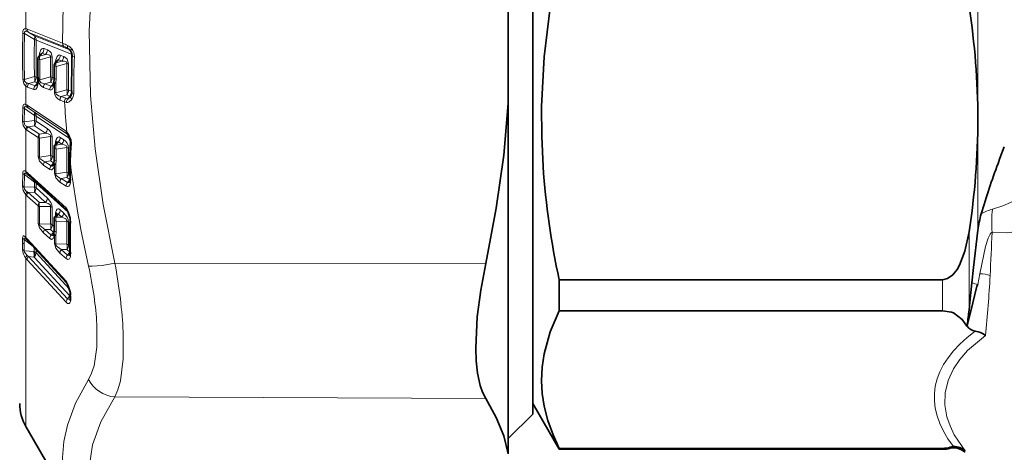
# Model space of a CAD drawing. Extents: x 0 to 420, y 0 to 297.
# Drawn here: x 110 to 121, y 187 to 191 of the extents above; entities that cross this region are included whole.
import ezdxf

# ---------------------------------------------------------------- set-up
doc = ezdxf.new("R2010")
doc.units = 0

msp = doc.modelspace()

# ---------------------------------------------------------------- linework, layer by layer
at = {"color": 7, "lineweight": 35}
for p, q in [((115.797134, 197.295563), (115.797134, 189.975494)), ((115.797134, 196.27243), (115.797134, 187.178894)), ((115.530312, 190.572083), (115.530312, 191.851608)), ((110.426575, 191.112305), (110.406754, 191.088409)), ((110.426575, 191.112305), (110.427109, 191.113007)), ((110.603531, 191.040955), (110.58374, 191.01709)), ((110.603531, 191.040955), (110.60408, 191.041656)), ((110.572243, 190.985352), (110.572784, 190.848557)), ((110.392044, 190.803223), (110.390945, 190.796341)), ((110.394485, 190.825516), (110.392044, 190.803223)), ((110.394485, 190.825516), (110.395424, 190.831863)), ((110.396759, 190.841766), (110.395424, 190.831863)), ((110.396759, 190.841766), (110.396873, 190.852249)), ((110.566818, 190.794586), (110.566437, 190.792603)), ((110.566818, 190.794586), (110.569077, 190.809509)), ((110.569077, 190.809509), (110.569595, 190.812775)), ((110.755211, 190.65361), (110.749687, 190.645935)), ((115.530312, 186.746948), (115.530312, 190.572083)), ((120.65625, 190.401367), (120.65625, 190.402847)), ((110.599426, 190.142242), (110.583069, 190.121628)), ((110.599426, 190.142242), (110.600471, 190.143692)), ((110.719093, 190.235214), (110.718201, 190.236115)), ((110.572243, 190.090729), (110.572784, 189.960999)), ((120.897415, 189.973923), (120.944923, 190.099854)), ((110.569176, 189.925659), (110.567017, 189.912827)), ((110.569176, 189.925659), (110.569748, 189.928925)), ((115.797134, 189.975494), (115.797134, 187.295563)), ((120.876335, 189.917114), (120.897408, 189.973923)), ((110.566711, 189.911423), (110.567017, 189.912827)), ((110.283875, 189.795853), (110.292717, 189.788452)), ((110.292717, 189.788452), (110.712807, 189.407318)), ((110.744911, 189.728577), (110.74054, 189.715652)), ((110.572243, 189.306656), (110.572784, 189.186615)), ((110.595627, 189.353607), (110.58284, 189.33725)), ((110.595627, 189.353607), (110.597412, 189.356232)), ((110.273102, 189.087555), (110.267693, 189.0923)), ((110.283707, 189.076752), (110.273102, 189.087555)), ((110.283707, 189.076752), (110.709412, 188.612961)), ((110.567177, 189.145142), (110.565308, 189.139816)), ((110.567177, 189.145142), (110.56736, 189.145874)), ((110.56736, 189.145874), (110.569283, 189.155823)), ((110.569283, 189.155823), (110.569984, 189.159424)), ((110.745361, 188.925552), (110.743607, 188.920456)), ((116.085808, 188.647675), (116.085808, 188.309418)), ((116.085808, 188.647675), (120.271355, 188.647675)), ((120.591698, 188.614929), (120.569298, 188.402252)), ((110.747261, 188.441177), (110.746765, 188.43988)), ((110.748184, 188.451538), (110.747261, 188.441177)), ((110.748154, 188.486664), (110.748184, 188.498398)), ((110.748154, 188.486664), (110.748184, 188.451538)), ((116.085808, 188.309418), (120.271355, 188.309418)), ((120.542976, 188.15744), (120.600426, 188.39624)), ((120.569298, 188.402252), (120.560028, 188.316177)), ((120.539192, 188.157623), (120.536224, 188.139755)), ((120.536224, 188.139755), (120.538528, 188.138535)), ((120.538528, 188.13855), (120.542976, 188.15744)), ((115.797134, 187.295563), (116.085808, 186.795563)), ((115.797134, 187.178894), (115.530312, 186.912079)), ((110.263962, 187.045563), (110.876366, 185.984848)), ((116.085808, 186.805542), (116.085808, 186.795563)), ((116.085808, 186.805542), (120.271355, 186.805542)), ((116.085808, 186.795563), (120.271355, 186.795563))]:
    msp.add_line(p, q, dxfattribs=at)
at = {"color": 7, "lineweight": 13}
for p, q in [((120.65625, 190.402847), (120.65625, 194.355896)), ((110.263962, 191.598145), (110.263962, 191.389755)), ((110.248779, 191.336105), (110.358131, 191.270142)), ((110.665627, 191.230133), (110.283012, 191.384583)), ((110.297638, 191.348602), (110.358131, 191.311996)), ((110.680244, 191.194336), (110.297638, 191.348602)), ((110.358131, 191.311996), (110.743332, 191.156555)), ((110.377625, 191.264771), (110.762825, 191.109467)), ((110.443314, 191.121323), (110.416573, 191.089081)), ((110.479385, 191.106781), (110.416573, 191.089081)), ((110.479385, 191.106781), (110.443314, 191.121323)), ((110.498878, 191.157104), (110.462807, 191.171646)), ((110.675774, 191.0858), (110.639748, 191.100311)), ((110.743332, 191.156555), (110.725479, 191.172348)), ((110.736237, 191.164307), (110.725479, 191.172348)), ((110.762825, 191.109467), (110.767845, 191.106842)), ((110.53315, 191.080078), (110.416573, 191.047058)), ((110.620255, 191.049957), (110.593567, 191.017761)), ((110.656281, 191.035416), (110.593567, 191.017761)), ((110.710121, 191.008728), (110.593567, 190.975739)), ((110.656281, 191.035416), (110.620255, 191.049957)), ((110.593567, 190.975739), (110.594086, 190.839264)), ((110.248779, 190.835724), (110.358131, 190.865631)), ((110.297638, 190.791946), (110.358131, 190.808624)), ((110.297638, 190.791946), (110.364235, 190.765015)), ((110.389587, 190.795929), (110.358131, 190.808624)), ((110.364235, 190.765015), (110.389587, 190.795929)), ((110.396858, 190.853333), (110.377625, 190.861084)), ((110.395424, 190.831863), (110.413826, 190.81842)), ((110.396683, 190.779694), (110.398346, 190.7901)), ((110.398346, 190.7901), (110.401016, 190.814697)), ((110.413826, 190.81842), (110.401016, 190.814697)), ((110.418022, 190.829651), (110.413826, 190.81842)), ((110.418022, 190.829651), (110.53376, 190.861511)), ((110.418167, 190.843155), (110.418022, 190.829651)), ((110.471695, 190.787598), (110.53376, 190.80481)), ((110.471695, 190.787598), (110.539108, 190.760376)), ((110.565231, 190.79213), (110.53376, 190.80481)), ((110.539108, 190.760376), (110.565231, 190.79213)), ((110.572784, 190.848938), (110.553261, 190.856812)), ((110.572121, 190.776031), (110.572701, 190.779053)), ((110.572701, 190.779053), (110.575401, 190.796967)), ((110.575401, 190.796967), (110.577637, 190.693436)), ((110.590027, 190.793472), (110.592255, 190.690094)), ((110.263962, 190.762192), (110.263962, 190.561798)), ((110.283012, 190.752045), (110.349609, 190.725143)), ((110.457077, 190.748093), (110.52449, 190.720886)), ((110.592255, 190.690094), (110.711868, 190.7229)), ((110.762825, 190.705627), (110.731369, 190.718323)), ((110.6362, 190.609375), (110.686569, 190.58905)), ((110.650826, 190.649124), (110.711868, 190.665985)), ((110.650826, 190.649124), (110.701187, 190.628754)), ((110.743332, 190.65329), (110.711868, 190.665985)), ((110.719254, 190.623947), (110.743332, 190.65329)), ((110.23085, 190.527039), (110.228951, 190.379745)), ((110.248779, 190.518082), (110.24707, 190.370667)), ((110.248779, 190.518082), (110.358131, 190.442627)), ((110.297638, 190.518707), (110.276398, 190.531815)), ((110.703094, 190.268951), (110.283012, 190.551422)), ((110.297638, 190.518707), (110.358131, 190.476868)), ((110.71772, 190.236435), (110.297638, 190.518707)), ((110.358131, 190.476868), (110.720894, 190.233093)), ((110.24707, 190.370667), (110.356972, 190.387238)), ((110.356972, 190.387238), (110.358131, 190.442627)), ((110.376465, 190.378693), (110.377625, 190.43396)), ((110.498878, 190.296494), (110.376465, 190.378693)), ((110.377625, 190.43396), (110.742157, 190.189133)), ((120.65625, 190.401367), (120.65625, 189.187744)), ((110.263962, 190.289337), (110.274963, 190.281174)), ((110.263962, 190.289337), (110.263962, 189.828766)), ((110.274963, 190.281174), (110.39724, 190.199097)), ((110.27726, 190.322601), (110.289581, 190.318848)), ((110.289581, 190.318848), (110.356972, 190.329132)), ((110.289581, 190.318848), (110.411865, 190.236771)), ((110.479385, 190.246918), (110.356972, 190.329132)), ((110.479385, 190.246918), (110.411865, 190.236771)), ((110.53315, 190.211273), (110.411865, 190.192856)), ((110.620255, 190.152283), (110.593567, 190.118668)), ((110.656281, 190.128082), (110.620255, 190.152283)), ((110.675774, 190.177719), (110.639748, 190.201904)), ((110.747002, 190.171631), (110.75795, 190.173462)), ((110.586693, 190.130737), (110.586678, 190.12616)), ((110.586693, 190.130737), (110.588966, 190.129059)), ((110.656281, 190.128082), (110.593567, 190.118668)), ((110.710121, 190.092438), (110.593567, 190.074768)), ((110.593567, 190.074768), (110.594086, 189.945419)), ((110.413795, 189.986938), (110.53376, 190.004089)), ((110.471695, 189.935928), (110.53376, 189.944931)), ((110.471695, 189.935928), (110.539108, 189.890594)), ((110.565231, 189.923798), (110.53376, 189.944931)), ((110.539108, 189.890594), (110.565231, 189.923798)), ((110.572556, 189.983124), (110.553261, 189.996094)), ((110.569923, 189.92981), (110.565231, 189.923798)), ((110.568665, 189.922119), (110.565231, 189.923798)), ((110.703094, 189.432449), (110.283012, 189.813736)), ((110.457077, 189.897064), (110.52449, 189.851746)), ((110.572121, 189.88974), (110.572701, 189.892426)), ((110.572701, 189.892426), (110.575401, 189.908524)), ((110.575401, 189.908524), (110.577637, 189.810394)), ((110.590027, 189.902557), (110.592255, 189.804565)), ((110.592255, 189.804565), (110.711868, 189.821518)), ((110.745773, 189.80394), (110.731369, 189.813629)), ((110.23085, 189.807434), (110.228951, 189.671188)), ((110.248779, 189.79538), (110.24707, 189.658936)), ((110.248779, 189.79538), (110.358131, 189.71286)), ((110.283875, 189.795853), (110.276398, 189.801315)), ((110.356972, 189.661652), (110.358131, 189.71286)), ((110.376465, 189.650238), (110.377625, 189.70134)), ((110.377625, 189.70134), (110.376732, 189.712219)), ((110.377625, 189.70134), (110.727295, 189.384308)), ((110.6362, 189.714294), (110.703094, 189.669312)), ((110.650826, 189.753357), (110.711868, 189.762131)), ((110.650826, 189.753357), (110.71772, 189.708344)), ((110.743332, 189.740997), (110.711868, 189.762131)), ((110.71772, 189.708344), (110.743332, 189.740997)), ((110.746742, 189.745255), (110.743332, 189.740997)), ((110.74646, 189.739471), (110.743332, 189.740997)), ((110.24707, 189.658936), (110.356972, 189.661652)), ((110.27726, 189.60675), (110.289581, 189.6008)), ((110.289581, 189.6008), (110.356972, 189.602585)), ((110.289581, 189.6008), (110.411865, 189.48999)), ((110.479385, 189.491592), (110.356972, 189.602585)), ((110.498878, 189.539276), (110.376465, 189.650238)), ((110.263962, 189.575272), (110.274963, 189.564575)), ((110.263962, 189.575272), (110.263962, 189.108887)), ((110.274963, 189.564575), (110.39724, 189.453766)), ((110.479385, 189.491592), (110.411865, 189.48999)), ((110.53315, 189.448425), (110.411865, 189.445374)), ((110.675774, 189.378937), (110.639748, 189.411591)), ((110.593567, 189.329727), (110.58284, 189.33725)), ((110.586693, 189.360657), (110.586639, 189.342102)), ((110.620255, 189.363861), (110.593567, 189.329727)), ((110.656281, 189.331207), (110.593567, 189.329727)), ((110.710121, 189.288025), (110.593567, 189.28511)), ((110.593567, 189.28511), (110.594086, 189.165527)), ((110.656281, 189.331207), (110.620255, 189.363861)), ((110.413795, 189.255005), (110.53376, 189.256897)), ((110.471695, 189.19574), (110.53376, 189.196838)), ((110.471695, 189.19574), (110.539108, 189.134552)), ((110.565231, 189.16832), (110.53376, 189.196838)), ((110.539108, 189.134552), (110.565231, 189.16832)), ((110.57238, 189.228668), (110.553261, 189.246002)), ((110.572624, 189.178314), (110.565231, 189.16832)), ((110.570923, 189.164215), (110.565231, 189.16832)), ((120.560028, 189.171265), (120.560028, 188.316177)), ((110.228844, 189.102829), (110.228638, 189.050934)), ((110.246979, 189.088104), (110.246796, 189.036331)), ((110.246979, 189.088104), (110.343979, 189.011078)), ((110.277237, 189.095398), (110.263962, 189.108887)), ((110.70295, 188.631531), (110.277237, 189.095398)), ((110.457077, 189.158417), (110.52449, 189.09726)), ((110.572121, 189.118286), (110.572701, 189.120575)), ((110.572701, 189.120575), (110.575401, 189.134613)), ((110.575401, 189.134613), (110.577637, 189.043884)), ((110.590027, 189.12645), (110.592255, 189.035858)), ((110.228638, 189.050934), (110.228844, 188.97934)), ((110.246796, 189.036255), (110.246979, 188.964645)), ((110.355827, 188.954956), (110.246979, 188.964645)), ((110.355789, 188.988403), (110.355812, 188.998199)), ((110.355827, 188.954956), (110.355789, 188.988403)), ((110.37532, 188.94162), (110.375282, 188.974991)), ((110.592255, 189.035858), (110.711868, 189.037567)), ((110.650826, 188.976318), (110.711868, 188.977295)), ((110.650826, 188.976318), (110.71772, 188.915573)), ((110.743332, 188.948776), (110.711868, 188.977295)), ((110.745422, 189.014008), (110.731369, 189.026764)), ((110.746536, 188.952759), (110.743332, 188.948776)), ((110.263962, 188.881561), (110.263962, 187.045563)), ((110.263962, 188.881561), (110.277237, 188.866165)), ((110.277, 188.910568), (110.291862, 188.901138)), ((110.277237, 188.866165), (110.70295, 188.402283)), ((110.291862, 188.901138), (110.717575, 188.437195)), ((110.355827, 188.895554), (110.291862, 188.901138)), ((110.744736, 188.471939), (110.355827, 188.895554)), ((110.741096, 188.543167), (110.37532, 188.94162)), ((110.6362, 188.938812), (110.703094, 188.878082)), ((110.71772, 188.915573), (110.743332, 188.948776)), ((110.746658, 188.946381), (110.743332, 188.948776)), ((115.283768, 188.824387), (111.235519, 188.827515)), ((120.271355, 188.647675), (120.271355, 188.309418)), ((120.655716, 188.594299), (120.676811, 188.710022)), ((110.717575, 188.437195), (110.744736, 188.471939)), ((110.748169, 188.476166), (110.744736, 188.471939)), ((110.748138, 188.468781), (110.744736, 188.471939)), ((110.754883, 188.435913), (110.754845, 188.470917)), ((115.283768, 187.350128), (111.235519, 187.366745)), ((120.271355, 186.805542), (120.271355, 186.795563))]:
    msp.add_line(p, q, dxfattribs=at)
for points in [[(111.235519, 188.827515), (111.106834, 189.469391), (111.019333, 190.075439), (110.968796, 190.659058), (110.95401, 191.366394), (110.991074, 192.077881), (111.082634, 192.815247), (111.235519, 193.602814)], [(110.263962, 191.389755), (110.248993, 191.388336), (110.238441, 191.378555), (110.233025, 191.363281), (110.23085, 191.341522)], [(110.276398, 191.357819), (110.261848, 191.360962), (110.255692, 191.359665), (110.25161, 191.355667), (110.24971, 191.350311), (110.248779, 191.336105)], [(110.358131, 191.270142), (110.362, 191.301971), (110.358131, 191.311996)], [(110.462807, 191.171646), (110.450539, 191.173019), (110.43985, 191.168243), (110.429047, 191.156525), (110.414101, 191.119232)], [(110.443314, 191.121323), (110.43689, 191.12117), (110.431595, 191.117615), (110.426575, 191.112305)], [(110.53315, 191.080078), (110.534035, 191.087875), (110.531258, 191.094818), (110.526321, 191.099228), (110.513168, 191.104324), (110.479385, 191.106781)], [(110.639748, 191.100311), (110.627655, 191.101715), (110.617027, 191.097061), (110.606171, 191.085464), (110.59108, 191.047943)], [(110.752693, 191.145477), (110.752121, 191.14679), (110.752487, 191.150406), (110.754822, 191.155197), (110.764816, 191.167267)], [(110.620255, 191.049957), (110.613876, 191.04982), (110.608582, 191.046295), (110.603531, 191.040955)], [(110.710121, 191.008728), (110.710602, 191.017761), (110.70639, 191.025391), (110.700867, 191.029266), (110.687439, 191.033554), (110.656281, 191.035416)], [(110.729614, 191.003632), (110.713531, 191.056946), (110.687767, 191.080078), (110.675774, 191.0858)], [(110.768341, 191.095551), (110.768661, 191.094345), (110.769272, 191.093552), (110.771416, 191.091949), (110.776825, 191.089691), (110.794159, 191.086029)], [(110.23085, 190.840958), (110.242393, 190.78717), (110.263962, 190.762192)], [(110.248779, 190.835724), (110.251244, 190.814331), (110.263306, 190.799683), (110.276398, 190.794891)], [(110.349609, 190.725143), (110.358131, 190.723297), (110.364479, 190.724182), (110.372894, 190.728577), (110.385956, 190.745941), (110.396683, 190.779694)], [(110.418022, 190.829651), (110.40358, 190.834473), (110.399185, 190.837326), (110.396988, 190.840286), (110.396759, 190.841766)], [(110.418167, 190.843155), (110.403877, 190.846481), (110.39946, 190.848648), (110.397179, 190.851013), (110.396873, 190.852249)], [(110.413826, 190.81842), (110.431061, 190.797455), (110.471695, 190.787598)], [(110.594086, 190.839264), (110.579773, 190.842712), (110.575356, 190.844925), (110.573082, 190.847321), (110.572784, 190.848557)], [(110.364235, 190.765015), (110.374672, 190.765518), (110.383347, 190.77327)], [(110.52449, 190.720886), (110.53299, 190.719055), (110.539429, 190.719971), (110.547974, 190.724487), (110.553368, 190.729813), (110.566719, 190.7556), (110.572121, 190.776031)], [(110.539108, 190.760376), (110.549683, 190.761017), (110.55851, 190.768951)], [(110.592255, 190.690094), (110.593979, 190.675629), (110.621964, 190.654129), (110.650826, 190.649124)], [(110.764336, 190.688873), (110.764648, 190.687744), (110.765198, 190.687012), (110.767082, 190.685562), (110.771805, 190.683563), (110.787025, 190.680511)], [(110.263962, 190.561798), (110.251945, 190.565063), (110.246185, 190.564621), (110.238495, 190.559525), (110.235245, 190.553864), (110.23085, 190.527039)], [(110.707802, 190.583557), (110.721298, 190.584106), (110.736435, 190.590546), (110.766014, 190.617432)], [(110.755211, 190.65361), (110.752739, 190.643372), (110.754593, 190.635071), (110.766014, 190.617432)], [(110.276398, 190.531815), (110.261871, 190.537933), (110.255669, 190.538223), (110.252304, 190.536438), (110.250137, 190.532547), (110.248779, 190.518082)], [(110.228951, 190.379745), (110.236473, 190.330429), (110.263962, 190.289337)], [(110.24707, 190.370667), (110.249382, 190.347366), (110.25824, 190.333252), (110.27726, 190.322601)], [(110.53315, 190.211273), (110.533791, 190.220856), (110.528221, 190.229507), (110.522255, 190.233948), (110.508507, 190.240204), (110.479385, 190.246918)], [(110.75795, 190.173462), (110.733597, 190.233002), (110.712662, 190.260544)], [(110.639748, 190.201904), (110.627701, 190.206696), (110.616882, 190.205292), (110.606049, 190.197296), (110.595612, 190.17955), (110.59108, 190.166107)], [(110.620255, 190.152283), (110.616188, 190.153809), (110.611969, 190.153275), (110.60907, 190.151749), (110.599426, 190.142242)], [(110.710121, 190.092438), (110.710846, 190.099655), (110.709427, 190.104492), (110.702896, 190.112579), (110.694473, 190.117676), (110.656281, 190.128082)], [(110.39917, 189.992844), (110.413284, 189.943451), (110.457077, 189.897064)], [(110.413795, 189.986938), (110.416794, 189.969635), (110.455956, 189.940994), (110.471695, 189.935928)], [(110.594086, 189.945419), (110.579788, 189.951263), (110.575378, 189.954956), (110.57309, 189.958954), (110.572784, 189.960999)], [(110.263962, 189.828766), (110.25267, 189.835068), (110.247215, 189.83667), (110.242035, 189.836548), (110.236557, 189.832733), (110.23233, 189.822311), (110.23085, 189.807434)], [(110.276398, 189.801315), (110.261879, 189.810089), (110.255653, 189.811859), (110.252892, 189.811462), (110.250877, 189.809631), (110.249557, 189.806564), (110.248779, 189.79538)], [(110.52449, 189.851746), (110.539505, 189.846527), (110.548058, 189.848328), (110.555023, 189.853226), (110.564209, 189.866425), (110.572121, 189.88974)], [(110.539108, 189.890594), (110.549721, 189.888336), (110.554733, 189.890869), (110.56237, 189.898453)], [(110.577637, 189.810394), (110.592514, 189.760117), (110.6362, 189.714294)], [(110.592255, 189.804565), (110.59552, 189.786987), (110.635643, 189.758209), (110.650826, 189.753357)], [(110.703094, 189.669312), (110.717766, 189.664017), (110.726357, 189.66568), (110.733315, 189.670441), (110.742523, 189.683578), (110.750366, 189.706894)], [(110.71772, 189.708344), (110.731918, 189.707642), (110.740814, 189.716034)], [(110.228951, 189.671188), (110.236389, 189.622635), (110.263962, 189.575272)], [(110.24707, 189.658936), (110.24939, 189.63623), (110.262604, 189.616486), (110.27726, 189.60675)], [(110.53315, 189.448425), (110.532967, 189.459686), (110.526375, 189.468414), (110.506149, 189.481323), (110.479385, 189.491592)], [(110.552643, 189.437149), (110.548576, 189.464798), (110.537346, 189.491699), (110.498878, 189.539276)], [(121.18026, 189.579819), (121.014153, 189.490814), (120.928673, 189.453537), (120.81572, 189.417267)], [(110.639748, 189.411591), (110.623909, 189.42067), (110.61676, 189.421188), (110.605934, 189.416748), (110.598473, 189.408356), (110.59108, 189.392151)], [(110.729614, 189.276764), (110.725311, 189.305176), (110.713844, 189.332123), (110.675774, 189.378937)], [(110.750366, 189.322235), (110.730949, 189.389771), (110.712074, 189.422668), (110.703094, 189.432449)], [(110.620255, 189.363861), (110.615913, 189.366425), (110.610207, 189.366302), (110.605049, 189.363342), (110.595627, 189.353607)], [(110.710121, 189.288025), (110.710838, 189.294769), (110.709419, 189.299591), (110.70295, 189.30835), (110.69455, 189.314636), (110.656281, 189.331207)], [(110.39917, 189.263092), (110.413269, 189.213715), (110.457077, 189.158417)], [(110.413795, 189.255005), (110.416794, 189.23822), (110.471695, 189.19574)], [(110.594086, 189.165527), (110.579811, 189.173462), (110.575394, 189.178452), (110.572784, 189.186615)], [(120.811363, 189.165344), (120.802628, 189.160126), (120.790108, 189.145462), (120.769028, 189.102905), (120.740372, 189.011139), (120.676811, 188.710052)], [(121.27433, 189.221939), (121.078476, 189.172485), (120.975212, 189.160355), (120.811363, 189.165344)], [(110.263962, 189.108887), (110.247971, 189.122345), (110.24054, 189.125763), (110.237068, 189.125641), (110.234421, 189.123932), (110.230583, 189.116714), (110.228844, 189.102829)], [(110.267693, 189.0923), (110.256828, 189.099915), (110.253334, 189.101532), (110.251831, 189.101868), (110.250435, 189.101791), (110.249298, 189.101212), (110.248138, 189.099731), (110.246918, 189.094681), (110.246979, 189.088104)], [(110.52449, 189.09726), (110.545547, 189.087128), (110.553207, 189.08873), (110.563133, 189.097565), (110.572121, 189.118286)], [(110.539108, 189.134552), (110.555931, 189.131531), (110.566017, 189.140839)], [(110.246979, 188.964645), (110.248276, 188.948914), (110.277, 188.910568)], [(110.577637, 189.043884), (110.592491, 188.99353), (110.6362, 188.938812)], [(110.592255, 189.035858), (110.59552, 189.018799), (110.650826, 188.976318)], [(110.703094, 188.878082), (110.723679, 188.867889), (110.733765, 188.870575), (110.739731, 188.875854), (110.750366, 188.898712)], [(110.71772, 188.915573), (110.735123, 188.912842), (110.744385, 188.9216)], [(110.948303, 188.795776), (110.989853, 188.793839), (111.095726, 188.802505), (111.235519, 188.827515)], [(110.751343, 188.517334), (110.731453, 188.584137), (110.712326, 188.619705), (110.70295, 188.631531)], [(110.717575, 188.437195), (110.738953, 188.433044), (110.746872, 188.440353)], [(110.70295, 188.402283), (110.71936, 188.389282), (110.729843, 188.38681), (110.736778, 188.388641), (110.743134, 188.393768), (110.751343, 188.409286)], [(110.948303, 187.557617), (110.982208, 187.625549), (111.008255, 187.708145), (111.03788, 187.912613), (111.038651, 188.16272)], [(111.235519, 187.366745), (111.269577, 187.44577), (111.295761, 187.54248), (111.32534, 187.782913), (111.325874, 188.077606)], [(120.738541, 188.037399), (120.544678, 187.873047), (120.460709, 187.777618), (120.389778, 187.672638), (120.331871, 187.547073), (120.299889, 187.412735), (120.296585, 187.28067), (120.319153, 187.150391), (120.353188, 187.050323), (120.398865, 186.954697), (120.516014, 186.778107)], [(110.876366, 185.984848), (110.802063, 186.126617), (110.744911, 186.264099), (110.70401, 186.397491), (110.677994, 186.529037), (110.665619, 186.704193), (110.678604, 186.880524), (110.717461, 187.060501), (110.807663, 187.301056), (110.948303, 187.557617)], [(111.235519, 185.721619), (111.106598, 185.94371), (111.019043, 186.153259), (110.968582, 186.354919), (110.954056, 186.598328), (110.991241, 186.842987), (111.082787, 187.096344), (111.235519, 187.366745)]]:
    msp.add_lwpolyline(points, dxfattribs=at)
at = {"color": 7, "lineweight": 35}
for points in [[(116.085808, 192.15654), (115.987045, 191.620239), (115.921745, 191.080505), (115.893761, 190.537766), (115.895447, 190.210907), (115.910614, 189.884308)], [(110.719254, 190.623947), (110.723953, 190.624481), (110.731125, 190.628036), (110.738464, 190.633896), (110.749702, 190.646027)], [(115.530312, 190.572083), (115.480499, 190.007767), (115.39904, 189.427902), (115.283768, 188.824387)], [(110.358131, 190.442627), (110.361137, 190.463867), (110.360817, 190.471497), (110.358131, 190.476868)], [(110.747002, 190.171631), (110.725235, 190.226837), (110.719093, 190.235214)], [(110.7444, 189.325928), (110.722336, 189.394058), (110.714951, 189.40509), (110.712807, 189.407318)], [(120.271355, 188.647675), (120.325127, 188.659576), (120.382088, 188.699738), (120.430489, 188.760071), (120.456177, 188.805054), (120.515129, 188.960419), (120.560028, 189.171265)], [(120.65625, 189.187744), (120.60881, 188.779495), (120.591698, 188.614929)], [(110.355827, 188.895554), (110.358185, 188.910187), (110.355827, 188.954956)], [(115.283768, 188.824387), (115.229362, 188.534378), (115.191978, 188.241913), (115.17585, 187.898483), (115.180908, 187.761383), (115.195419, 187.625977), (115.223732, 187.492523), (115.248955, 187.419037), (115.283768, 187.350128)], [(110.745537, 188.523438), (110.719597, 188.598419), (110.709412, 188.612961)], [(120.600426, 188.39624), (120.643906, 188.575333), (120.655708, 188.594299)], [(116.085808, 188.309418), (115.986732, 188.077606), (115.920883, 187.83847), (115.899597, 187.690994), (115.893097, 187.542755), (115.901024, 187.404053), (115.92244, 187.266205), (115.963036, 187.108521), (116.018768, 186.953613), (116.085808, 186.805542)], [(120.271355, 188.309418), (120.368858, 188.292252), (120.388588, 188.284317), (120.485023, 188.214203), (120.536224, 188.139755)], [(115.530312, 186.746948), (115.480499, 186.941589), (115.39904, 187.141708), (115.283768, 187.350128)]]:
    msp.add_lwpolyline(points, dxfattribs=at)
at = {"color": 7, "lineweight": 13}
for centre, radius, start, end in [((120.965431, 191.244095), 10.299818, 176.364842, 180.077613), ((124.372665, 191.091217), 14.144032, 178.985995, 181.013786), ((110.255928, 191.393829), 0.058083, 244.381795, 262.940546), ((125.566093, 191.085846), 15.319356, 179.063996, 180.935553), ((110.253868, 191.315369), 0.07509, 67.16905, 82.273884), ((110.315643, 191.391388), 0.051674, 181.799723, 220.531143), ((110.214256, 191.185974), 0.182749, 62.856373, 70.118203), ((110.328331, 191.381775), 0.045296, 176.442952, 227.210426), ((119.049721, 191.067886), 8.69394, 178.666957, 181.333002), ((110.342476, 191.174194), 0.097172, 68.784308, 80.731463), ((110.317352, 191.267883), 0.060211, 357.033518, 47.251242), ((119.036751, 191.062927), 8.661477, 178.664771, 181.335188), ((110.39962, 190.566895), 0.714622, 63.469574, 68.145815), ((110.710915, 191.227478), 0.045257, 176.625946, 227.220371), ((110.755814, 191.195251), 0.038291, 163.358686, 217.040043), ((110.645653, 191.074677), 0.150747, 37.846806, 60.923976), ((110.56601, 191.082977), 0.156181, 166.57841, 176.528193), ((110.388535, 191.09726), 0.033694, 14.695314, 40.68939), ((110.384621, 191.173004), 0.078212, 318.632942, 358.99969), ((110.420677, 191.158463), 0.078226, 318.634691, 359.001596), ((110.469025, 191.079239), 0.083406, 357.069331, 69.021042), ((110.561562, 191.101624), 0.07821, 318.633328, 359.034695), ((110.5037, 190.774887), 0.455121, 60.839582, 67.173845), ((110.697601, 191.111237), 0.065218, 358.431799, 27.972495), ((120.497261, 190.907532), 9.736529, 178.811757, 181.188257), ((110.671844, 191.087357), 0.122478, 359.383544, 40.681153), ((110.411919, 191.080292), 0.00977, 62.09465, 122.471234), ((110.480431, 191.068542), 0.067241, 162.165725, 198.587713), ((119.416237, 191.015488), 8.999717, 179.798993, 181.097183), ((119.724098, 190.996521), 9.191331, 179.479189, 180.841679), ((110.51889, 190.984818), 0.096283, 69.469793, 81.486739), ((119.710564, 190.991577), 9.1583, 179.478411, 180.8431), ((110.588905, 191.008972), 0.009771, 62.102238, 122.478993), ((110.743034, 191.011703), 0.156221, 166.589816, 176.546894), ((110.657425, 190.997223), 0.067242, 162.164032, 198.589366), ((110.565521, 191.025955), 0.033693, 14.656275, 40.691053), ((110.597572, 191.087112), 0.078225, 318.635121, 359.035748), ((120.407677, 190.925186), 9.697916, 179.506469, 181.195223), ((110.695908, 190.913483), 0.096252, 69.492018, 81.511682), ((120.392403, 190.920242), 9.663143, 179.505677, 181.197327), ((121.380722, 190.696777), 10.593715, 177.894258, 180.087981), ((110.254196, 190.889206), 0.053681, 244.173761, 264.216125), ((110.323044, 190.758331), 0.059237, 141.903477, 176.254835), ((110.306404, 190.933716), 0.142028, 257.805262, 266.461434), ((110.341537, 190.753204), 0.05855, 138.574935, 181.132741), ((110.269157, 190.836502), 0.093479, 342.599212, 18.124026), ((110.346992, 190.772079), 0.094171, 71.007111, 83.20852), ((110.299545, 190.86026), 0.0781, 318.602917, 0.610267), ((110.410561, 190.794022), 0.019842, 173.23865, 225.911488), ((110.407784, 190.802948), 0.01583, 178.990107, 233.716359), ((110.407631, 190.82634), 0.013279, 183.59262, 240.395191), ((110.488708, 190.831787), 0.089363, 191.035586, 249.296431), ((110.515633, 190.748871), 0.058581, 138.598089, 180.755455), ((110.444786, 190.83255), 0.093431, 342.692726, 18.030806), ((110.521797, 190.767456), 0.094774, 70.606036, 82.750966), ((110.475143, 190.856476), 0.078134, 318.617878, 0.258969), ((110.585869, 190.790237), 0.019662, 173.035644, 225.947593), ((110.585068, 190.792847), 0.018423, 174.593323, 228.144018), ((110.584061, 190.809448), 0.015085, 179.813172, 235.259941), ((110.577866, 190.811646), 0.00836, 172.296371, 215.956228), ((110.603958, 190.834518), 0.043187, 220.202994, 251.252549), ((110.598915, 190.864166), 0.071214, 250.714952, 262.832213), ((110.360405, 190.836945), 0.233698, 349.281332, 0.57132), ((110.320572, 190.845566), 0.10078, 235.824087, 248.118626), ((110.408127, 190.726273), 0.058541, 138.571424, 181.104573), ((110.583038, 190.721634), 0.05857, 138.593254, 180.735661), ((110.600304, 190.760147), 0.070483, 251.233172, 263.448316), ((110.668442, 190.694305), 0.090736, 180.551055, 249.210527), ((110.622894, 190.693817), 0.093466, 342.625889, 18.09739), ((110.7005, 190.629211), 0.094345, 70.896298, 83.081055), ((110.653275, 190.717621), 0.07811, 318.607616, 0.511514), ((110.684738, 190.704941), 0.078111, 318.607834, 0.503631), ((110.684868, 190.679321), 0.102118, 322.669202, 0.660066), ((110.223846, 190.465988), 0.103892, 55.293223, 67.283053), ((110.309273, 190.562866), 0.045267, 181.33109, 223.363691), ((110.69474, 190.610382), 0.058563, 138.584907, 180.980018), ((110.745094, 190.590027), 0.058551, 138.57973, 180.963407), ((110.722931, 190.686432), 0.103965, 249.527038, 261.636697), ((121.254745, 191.263489), 10.589675, 183.651537, 185.434572), ((110.730522, 190.702774), 0.079625, 248.379259, 261.861288), ((110.768303, 190.588318), 0.060661, 144.008624, 184.497101), ((110.749619, 190.669495), 0.017298, 248.770806, 288.037086), ((110.257927, 190.559723), 0.042544, 230.364471, 257.612077), ((110.320923, 190.548447), 0.037886, 175.522051, 231.925224), ((110.327248, 190.437332), 0.050314, 356.170704, 51.992397), ((110.255585, 190.411179), 0.0413, 229.727734, 258.137168), ((110.261436, 190.357849), 0.099886, 343.268374, 17.088402), ((110.297325, 190.381409), 0.079257, 318.765892, 358.028107), ((110.339851, 190.320923), 0.068435, 57.630971, 75.522904), ((110.340553, 190.376083), 0.068777, 57.359628, 75.202548), ((110.322548, 190.285034), 0.058796, 140.323422, 175.786844), ((110.334213, 190.279694), 0.059326, 138.739105, 178.57214), ((110.419746, 190.299179), 0.079251, 318.76513, 358.054202), ((110.439453, 190.199417), 0.113527, 1.745609, 58.528711), ((110.673401, 190.225647), 0.052516, 41.626875, 55.564169), ((110.740974, 190.266144), 0.037839, 175.739756, 231.944062), ((110.741959, 190.254257), 0.029845, 167.881105, 219.782036), ((110.45649, 190.197617), 0.059323, 138.738737, 178.5827), ((118.42907, 190.171127), 8.031878, 179.800577, 181.271858), ((110.423988, 190.242111), 0.050694, 238.131803, 256.170183), ((110.481827, 190.215057), 0.07334, 162.761632, 197.607977), ((118.417168, 190.164917), 8.005353, 179.800113, 181.273962), ((118.794373, 190.13208), 8.261601, 179.450858, 180.887633), ((110.516602, 190.145386), 0.067886, 57.907614, 75.900306), ((118.780396, 190.12384), 8.228129, 179.449738, 180.889491), ((110.722244, 190.132141), 0.135526, 165.481987, 180.591749), ((110.560211, 190.143066), 0.03845, 357.023144, 36.721211), ((110.560638, 190.204544), 0.079227, 318.762429, 358.087439), ((110.596649, 190.180359), 0.079242, 318.764085, 358.088558), ((110.616264, 190.08049), 0.113696, 1.795661, 58.529366), ((110.765976, 190.142151), 0.016542, 194.719066, 257.586334), ((110.61895, 190.136444), 0.14382, 355.716563, 14.91723), ((110.584244, 190.108139), 0.013779, 48.475386, 94.947334), ((110.663521, 190.096954), 0.073341, 162.762397, 197.607212), ((119.424866, 190.01326), 8.715105, 179.479476, 181.260657), ((110.693604, 190.026581), 0.067856, 57.92525, 75.923249), ((119.41156, 190.00502), 8.682303, 179.478534, 181.263116), ((114.356369, 189.833755), 3.605837, 175.356036, 178.748755), ((110.424583, 190.035233), 0.049453, 239.060176, 257.410163), ((110.51606, 189.896881), 0.059052, 138.648797, 179.818336), ((110.438568, 189.974197), 0.099724, 342.909962, 17.436373), ((110.474464, 189.99704), 0.078881, 318.693564, 359.31838), ((110.518814, 189.939163), 0.066584, 58.827408, 77.036952), ((110.590408, 189.923874), 0.021382, 175.22252, 225.639333), ((110.585098, 189.926422), 0.015585, 170.751683, 213.89209), ((110.608894, 189.943497), 0.044986, 215.046338, 245.256947), ((110.391296, 189.942993), 0.202807, 348.496417, 0.681715), ((110.757095, 189.923828), 0.012583, 187.69826, 243.33832), ((110.177528, 189.699982), 0.155125, 47.161339, 56.133626), ((110.302315, 189.829422), 0.038286, 180.96842, 227.325993), ((110.31501, 189.81131), 0.032, 175.647481, 225.702922), ((110.583466, 189.851547), 0.059046, 138.645327, 179.798118), ((110.592857, 189.906616), 0.026648, 169.571372, 219.127867), ((110.591965, 189.908966), 0.025312, 171.196916, 220.648595), ((110.601151, 189.951218), 0.049885, 238.904803, 257.123206), ((110.602722, 189.852631), 0.049154, 239.281912, 257.710827), ((110.616753, 189.791504), 0.099683, 342.836194, 17.508246), ((110.652649, 189.814209), 0.078801, 318.671792, 359.572741), ((110.697418, 189.75705), 0.066011, 59.029555, 77.363948), ((122.850441, 191.472412), 12.199285, 187.346601, 192.674176), ((119.699409, 189.93335), 8.948027, 180.133675, 181.226997), ((110.260765, 189.83316), 0.039533, 220.685642, 252.399133), ((110.337502, 189.655243), 0.061161, 48.96886, 70.30339), ((110.695129, 189.71434), 0.058995, 138.624741, 180.044733), ((110.762024, 189.669327), 0.05899, 138.621899, 180.021811), ((110.771194, 189.723846), 0.026773, 169.762371, 219.138454), ((110.758957, 189.752975), 0.012424, 188.571363, 243.827662), ((110.606094, 189.736938), 0.147394, 348.236322, 1.870182), ((110.258514, 189.695984), 0.038668, 219.978923, 252.835309), ((110.319893, 189.569901), 0.056269, 139.163848, 174.519939), ((110.332695, 189.562012), 0.057897, 138.032919, 177.468231), ((110.299248, 189.654404), 0.077461, 318.079424, 356.912787), ((110.336731, 189.604248), 0.060823, 49.182502, 70.582587), ((110.259537, 189.632065), 0.101837, 343.165472, 16.890269), ((110.454964, 189.451218), 0.057883, 138.026648, 177.480512), ((110.484184, 189.467712), 0.075698, 162.883783, 197.171842), ((110.421669, 189.543411), 0.077449, 318.07745, 356.939491), ((117.262115, 189.427917), 6.864924, 179.784308, 181.375718), ((110.426407, 189.487991), 0.045, 229.561664, 251.154017), ((117.25428, 189.419556), 6.842463, 179.78383, 181.377972), ((117.593552, 189.375214), 7.06078, 179.405997, 180.960142), ((110.513428, 189.391418), 0.060285, 49.386919, 70.920627), ((117.584518, 189.36409), 7.032256, 179.404781, 180.962164), ((110.69091, 189.362518), 0.104188, 163.465415, 181.026108), ((110.553467, 189.367004), 0.04514, 343.751835, 33.763592), ((110.562569, 189.41568), 0.077419, 318.07327, 356.97344), ((110.598587, 189.383026), 0.077432, 318.074806, 356.974651), ((110.735054, 189.430145), 0.031948, 175.884789, 225.736376), ((120.895576, 189.050842), 0.374993, 102.293407, 122.748376), ((122.074188, 189.268372), 1.267137, 173.25186, 184.66399), ((110.567467, 189.338593), 0.029245, 25.700187, 48.922852), ((110.665878, 189.307465), 0.075699, 162.884575, 197.171063), ((118.15818, 189.214828), 7.448419, 179.436952, 181.363656), ((110.69043, 189.231033), 0.060255, 49.400252, 70.940879), ((118.149818, 189.203705), 7.420563, 179.435954, 181.366292), ((110.750443, 189.329407), 0.007064, 209.833496, 269.40142), ((110.764832, 189.298172), 0.018146, 182.2006, 231.259144), ((110.550598, 189.286789), 0.202875, 359.20386, 10.059065), ((118.397423, 189.106903), 7.646037, 178.67294, 181.327005), ((110.427147, 189.296722), 0.043775, 230.239697, 252.250399), ((110.514328, 189.157166), 0.057389, 137.871507, 178.747567), ((110.476654, 189.248367), 0.076788, 317.944224, 358.23475), ((110.515419, 189.200775), 0.059014, 50.08922, 71.907637), ((110.437004, 189.226837), 0.101339, 342.774744, 17.261403), ((110.426971, 189.163116), 0.16713, 347.328802, 0.829832), ((91.951584, 190.243988), 28.879926, 356.919877, 357.859531), ((110.261276, 189.124634), 0.039157, 213.914302, 248.624319), ((110.294449, 189.109192), 0.030438, 180.582952, 225.408937), ((110.303627, 189.093964), 0.026376, 176.918948, 220.825538), ((110.581749, 189.095993), 0.057388, 137.869445, 178.726557), ((110.599487, 189.13736), 0.033287, 166.459865, 214.876607), ((110.598633, 189.139404), 0.031987, 168.327471, 215.987893), ((110.597099, 189.152496), 0.028063, 173.19618, 219.511369), ((110.591904, 189.154968), 0.022396, 168.509291, 208.164908), ((110.612015, 189.166641), 0.045738, 209.159042, 241.314917), ((110.603706, 189.168503), 0.044194, 230.146725, 251.984049), ((110.260971, 189.072586), 0.038979, 213.804199, 248.72083), ((110.261017, 189.0009), 0.038808, 213.822805, 248.826049), ((110.394173, 188.98291), 0.165222, 181.239114, 217.898679), ((110.333679, 188.901337), 0.057976, 44.050356, 67.556677), ((110.605331, 189.077362), 0.043483, 230.399155, 252.514201), ((110.693367, 188.93779), 0.057293, 137.835144, 178.980121), ((110.654892, 189.028778), 0.076649, 317.909413, 358.495819), ((110.693993, 188.981873), 0.058463, 50.223207, 72.203692), ((110.615257, 189.007416), 0.101235, 342.694551, 17.337795), ((110.315346, 188.875488), 0.051857, 137.538153, 173.259073), ((110.33181, 188.863403), 0.054801, 136.644355, 177.117829), ((110.302185, 188.94603), 0.073472, 316.74197, 356.546599), ((110.760262, 188.877045), 0.057293, 137.833859, 178.956311), ((110.777817, 188.917877), 0.033408, 166.687133, 214.902412), ((110.764389, 188.943832), 0.017738, 184.492511, 231.997774), ((110.63916, 188.925125), 0.114334, 346.642409, 2.349696), ((110.729324, 188.630157), 0.026353, 177.040798, 220.84021), ((120.69342, 188.446869), 0.263666, 68.553844, 93.611117), ((108.049812, 189.35791), 12.75731, 354.058609, 357.00873), ((110.75444, 188.52626), 0.00939, 197.585383, 250.860803), ((120.946739, 189.60202), 1.048996, 250.217113, 253.895135), ((110.757568, 188.39946), 0.054848, 136.660324, 177.030088), ((110.783859, 188.42981), 0.038389, 163.606308, 212.253227), ((110.771469, 188.499054), 0.023327, 181.588574, 224.764413), ((110.7714, 188.452347), 0.023263, 181.969822, 224.839244), ((110.568665, 188.480988), 0.186237, 0.492888, 11.251588), ((110.669205, 188.433456), 0.085665, 343.601324, 1.64486), ((111.266296, 187.724594), 0.359252, 207.703379, 265.085055), ((120.400192, 186.806976), 0.045985, 165.900609, 181.158177), ((120.57975, 186.758682), 0.066523, 163.057024, 176.693469)]:
    msp.add_arc(centre, radius, start, end, dxfattribs=at)
at = {"color": 7, "lineweight": 35}
for centre, radius, start, end in [((112.635681, 190.392593), 8.020687, 0.073226, 8.896011), ((110.658447, 191.079971), 0.114756, 34.803895, 47.184767), ((110.684563, 191.096603), 0.083833, 359.274119, 35.655018), ((119.450974, 191.02565), 9.05576, 179.803678, 181.097156), ((110.445251, 191.056503), 0.05, 140.349869, 179.798269), ((110.622238, 190.985184), 0.05, 140.352273, 179.808842), ((121.273643, 190.788406), 10.509791, 178.325352, 180.542654), ((110.316238, 190.807556), 0.075436, 332.670709, 351.467219), ((110.489075, 190.80481), 0.078219, 332.513825, 351.043761), ((110.392853, 190.846603), 0.179947, 349.164986, 0.621987), ((110.699173, 190.686615), 0.065121, 329.507437, 1.989808), ((112.632561, 190.411896), 8.023811, 351.105579, 359.924931), ((114.752007, 189.92688), 4.007314, 176.979654, 180.067491), ((110.629715, 190.14325), 0.120647, 357.512321, 13.596547), ((110.622238, 190.090546), 0.05, 141.569836, 179.798323), ((110.423325, 189.959), 0.14948, 348.391364, 0.767257), ((119.669762, 189.943054), 8.925074, 180.134126, 181.232065), ((128.043198, 187.213074), 7.659718, 159.32867, 163.672465), ((110.516327, 189.921021), 0.051256, 333.362235, 349.210032), ((124.551865, 190.480804), 8.662009, 183.948842, 192.217469), ((110.324478, 189.727112), 0.036555, 337.051913, 359.220973), ((110.650375, 189.747375), 0.096422, 348.756117, 2.233783), ((110.622238, 189.306458), 0.05, 142.005493, 179.781835), ((110.596466, 189.299164), 0.150318, 359.358808, 10.258205), ((118.37516, 189.119965), 7.630471, 178.666971, 181.333111), ((122.02066, 189.004303), 1.376591, 164.749559, 172.342393), ((110.458244, 189.184692), 0.114557, 347.260773, 0.958657), ((110.680641, 188.939087), 0.066161, 348.191443, 2.913405), ((110.613586, 188.496597), 0.134629, 0.768201, 11.497695), ((117.436226, 188.64447), 3.140965, 351.083547, 354.000638), ((120.645721, 188.217163), 0.132867, 216.26009, 262.473177), ((120.599831, 187.870529), 0.216945, 50.264448, 82.447323), ((110.696976, 187.295563), 0.5, 180.000005, 210.000003), ((120.271301, 187.129272), 0.333708, 270.008132, 284.395605), ((120.27137, 187.091629), 0.286085, 269.996002, 287.103105), ((120.395676, 186.644714), 0.16656, 45.013184, 104.395767), ((120.398445, 186.679901), 0.144809, 93.382722, 107.248341), ((120.399971, 186.65683), 0.167878, 46.259464, 93.437726)]:
    msp.add_arc(centre, radius, start, end, dxfattribs=at)
at = {"color": 7, "lineweight": 13}
for centre, major_axis, ratio, start_param, end_param in [((110.445251, 191.056503), (0.050003, -0.000183), 0.232773, 3.141592654, 4.102339188), ((110.622238, 190.985184), (0.050003, -0.000168), 0.232771, 3.141592654, 4.102296683), ((110.622238, 190.090546), (0.050003, -0.000183), 0.387649, 3.141592654, 4.102884589), ((110.622238, 189.306458), (0.050003, -0.000183), 0.523249, 3.141592654, 4.103512395), ((110.492363, 188.862411), (0.362175, -1.373459), 0.300864, 0.958942808, 1.443239658), ((110.534195, 189.143661), (0.52713, -2.011703), 0.2958, 0.936790631, 1.336104952), ((128.527908, 186.676697), (8.344803, -0.745621), 0.279096, 2.837482095, 3.390979829)]:
    msp.add_ellipse(centre, major_axis=major_axis, ratio=ratio, start_param=start_param, end_param=end_param, dxfattribs=at)

doc.saveas('drawing.dxf')
